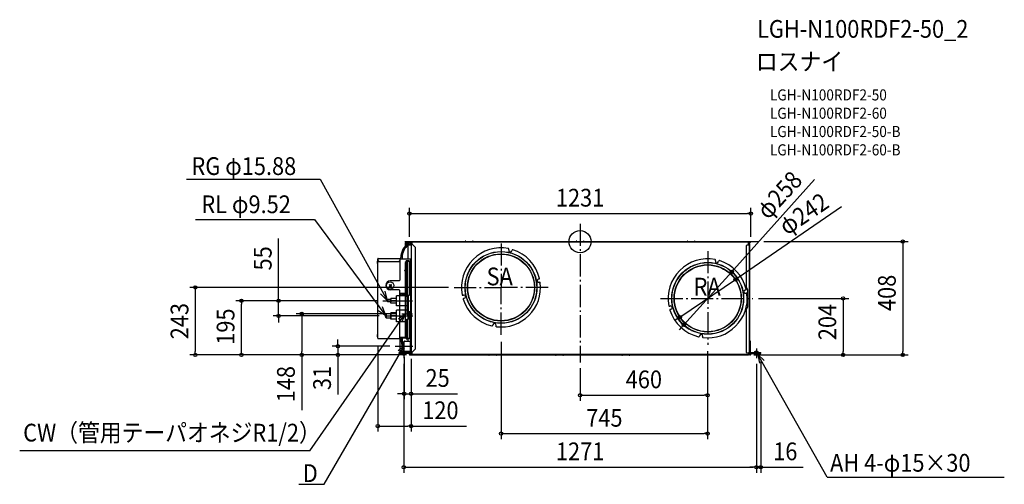
# Model space of a CAD drawing. Extents: x -2020 to 1529, y -875 to 800.
import ezdxf
from ezdxf.enums import TextEntityAlignment as Align

# ---------------------------------------------------------------- set-up
doc = ezdxf.new("R2010")
doc.units = 0
doc.header["$LTSCALE"] = 20
doc.header["$PDMODE"] = 3
doc.header["$PDSIZE"] = -2
doc.linetypes.add('DASHDOT', pattern=[5.5, 4, -0.6, 0.3, -0.6])
doc.layers.get('DEFPOINTS').update_dxf_attribs({"linetype": 'CONTINUOUS'})
for name, color, linetype in [('ARRANGE', 1, 'CONTINUOUS'), ('BASIS', 6, 'DASHDOT'), ('DETAIL', 5, 'CONTINUOUS'), ('ETC', 61, 'CONTINUOUS'), ('FIX', 11, 'CONTINUOUS'), ('NOTE', 4, 'CONTINUOUS'), ('OUTLINE', 3, 'CONTINUOUS'), ('SIZE', 30, 'CONTINUOUS')]:
    doc.layers.add(name, color=color, linetype=linetype)
doc.styles.get("Standard").update_dxf_attribs({"font": 'SIMPLEX.shx', "width": 0.9, "height": 64, "bigfont": 'BIGFONT.shx'})

msp = doc.modelspace()

# ---------------------------------------------------------------- linework, layer by layer
at = {"layer": 'ARRANGE', "color": 1, "linetype": 'CONTINUOUS'}
msp.add_circle((0, 0), 40, dxfattribs=at)
msp.add_point((0, 0), dxfattribs=at)
at = {"layer": 'BASIS', "color": 6, "linetype": 'DASHDOT'}
for p, q in [((0, 64.3), (0, -435.6)), ((-632.2, 0), (642.4, 0)), ((-285, -6.6), (-285, -164.8)), ((460, -34.3), (460, -372.6)), ((-454.5, -165.2), (-285.4, -165.2)), ((-285.4, -165.2), (-284.6, -165.2)), ((-285, -164.8), (-285, -165.6)), ((-285, -335.7), (-285, -165.6)), ((-115.3, -165.2), (-284.6, -165.2)), ((290.1, -204.5), (623.1, -204.5))]:
    msp.add_line(p, q, dxfattribs=at)
at = {"layer": 'BASIS', "color": 6, "linetype": 'CONTINUOUS'}
for p, q in [((-635.5, -385.5), (-635.5, -420.5)), ((635.5, -385.5), (635.5, -420.5))]:
    msp.add_line(p, q, dxfattribs=at)
at = {"layer": 'DEFPOINTS', "color": 30, "linetype": 'CONTINUOUS'}
for p in [(642.4, 0), (-454.5, -165.2), (623.1, -204.5), (-1221, -213), (-711.7, -213), (-711.7, -213), (-1087, -268), (-1003.4, -260), (-704.1, -268), (-642.8, -260), (-873.2, -377), (-666.4, -377), (-1387, -408.2), (-606, -408.2), (-606, -408.2), (-606, -408.2), (-606, -408.2), (606, -408.2), (606, -408.2), (948.2, -408.2), (1162.9, -408.2)]:
    msp.add_point(p, dxfattribs=at)
at = {"layer": 'DETAIL', "color": 5, "linetype": 'CONTINUOUS'}
for p, q in [((-614.3, 0), (-609.4, 0)), ((-606.3, 0), (606.3, 0)), ((-606.3, 0), (-606.3, -0.8)), ((-414.4, 0), (-414.4, 0.8)), ((-412, 0.8), (-412, 0)), ((-388, 0), (-388, 0.8)), ((-385.6, 0.8), (-385.6, 0)), ((-14.4, 0), (-14.4, 0.8)), ((-12, 0.8), (-12, 0)), ((12, 0), (12, 0.8)), ((14.4, 0.8), (14.4, 0)), ((385.6, 0), (385.6, 0.8)), ((388, 0.8), (388, 0)), ((412, 0), (412, 0.8)), ((414.4, 0.8), (414.4, 0)), ((606.3, 0), (606.3, -1)), ((609.4, 0), (614.3, 0)), ((-631.1, -5), (-631.1, -20.3)), ((-631.1, -10.2), (-619.5, -10.2)), ((-630.3, -10), (-630.3, -10.2)), ((-629.5, -3.4), (-610.3, -3.4)), ((-629.5, -4.2), (-610.3, -4.2)), ((-628.3, -10.2), (-628.3, -4.2)), ((-619.5, -4.5), (-611.1, -4.5)), ((-619.5, -10.3), (-619.5, -4.5)), ((-619.5, -63.2), (-619.5, -9.1)), ((-619.5, -10.3), (-611.1, -10.3)), ((-616.5, -11.1), (-619.5, -14.1)), ((-617.7, -10.3), (-617, -11.6)), ((-616.5, -10.3), (-616.5, -4.5)), ((-616.5, -11.1), (-609.5, -11.1)), ((-614.3, -0.8), (-609.4, -0.8)), ((-614.3, -1.6), (-610.9, -1.6)), ((-614.3, -2.4), (-610.9, -2.4)), ((-613.6, -1.6), (-613.6, -1)), ((-609.9, -1), (-613.6, -1)), ((-611.3, -4.2), (-611.3, -4.5)), ((-611.3, -11.1), (-611.3, -10.3)), ((-610.9, -10.4), (-611.3, -10.4)), ((-610.9, -2.4), (-610.9, -1.6)), ((-609.9, -1.6), (-610.9, -1.6)), ((-610.9, -10.4), (-610.7, -10.4)), ((-610.9, -11), (-610.3, -11)), ((-610.3, -3.4), (-610.3, -4.2)), ((-610.2, -4.8), (-609.5, -4.8)), ((-609.7, -10.4), (-609.5, -10.4)), ((-609.5, -1.8), (-609.5, -405.6)), ((-607.9, -12.1), (-609.5, -12.1)), ((-608.7, -2.2), (-608.7, -12.1)), ((-608.7, -4.8), (-608, -4.8)), ((-608.7, -10.4), (-607.5, -10.4)), ((-608.7, -11), (-608.4, -11)), ((-608.6, -1.5), (-608.1, -4.5)), ((-593.7, -21.3), (-607.9, -7.1)), ((-607.9, -12.1), (-606.7, -12.1)), ((-607.8, -1.3), (-607.3, -4.3)), ((-606.7, -10.8), (-607.5, -10.8)), ((-607.5, -11.8), (-607.5, -10.8)), ((-607.3, -11.8), (-607.5, -11.8)), ((-607, -4.8), (-606.7, -4.8)), ((-606.7, -1), (-601.8, -1)), ((-606.7, -1), (-606.7, -12.1)), ((-601.2, -1.6), (-606.7, -1.6)), ((-606.3, -0.8), (-606.3, -1)), ((-602.5, -0.8), (-606.3, -0.8)), ((601.8, -1), (-601.8, -1)), ((-601.7, -1), (-600.4, -2.4)), ((601.2, -1.6), (-601.2, -1.6)), ((600.4, -2.4), (-600.4, -2.4)), ((-593.7, -386.7), (-593.7, -21.3)), ((-257.4, -29.8), (-256.9, -27.6)), ((-245.2, -30.5), (-245.8, -32.8)), ((601.7, -12.1), (598.7, -15.1)), ((598.7, -15.1), (598.7, -164.5)), ((601.7, -1), (600.4, -2.4)), ((606.7, -1.6), (601.2, -1.6)), ((601.7, -12.1), (609.3, -12.1)), ((601.8, -1), (606.7, -1)), ((602.5, -0.8), (606.3, -0.8)), ((606.7, -1), (606.7, -12.1)), ((606.7, -10.8), (608.7, -10.8)), ((607.3, -4.3), (607.8, -1.3)), ((608.7, -10.4), (607.5, -10.4)), ((608.1, -4.5), (608.6, -1.5)), ((608.7, -2.2), (608.7, -12.1)), ((609.3, -2.2), (609.3, -406)), ((609.4, -0.8), (614.3, -0.8)), ((609.9, -1), (613.6, -1)), ((613.6, -1.6), (609.9, -1.6)), ((609.9, -6.6), (609.9, -357.2)), ((610.5, -6.6), (610.5, -357.2)), ((610.9, -2.4), (610.9, -1.6)), ((614.3, -1.6), (610.9, -1.6)), ((614.3, -2.4), (610.9, -2.4)), ((613.6, -1), (613.6, -1.6)), ((-730, -70.1), (-730, -79.5)), ((-730, -70.1), (-729.5, -70.1)), ((-728.3, -61.6), (-729.5, -61.6)), ((-729.5, -348.6), (-729.5, -61.6)), ((-728.3, -69.4), (-728.3, -60.4)), ((-728.3, -60.4), (-649.5, -60.4)), ((-728.3, -69.4), (-725.3, -72.4)), ((-652.5, -72.4), (-649.5, -69.4)), ((-649.5, -60.4), (-649.5, -138.7)), ((-611.1, -63.2), (-649.5, -63.2)), ((-646.5, -63.2), (-646.5, -57.4)), ((-641.5, -57.5), (-641.5, -63.2)), ((-627.5, -196.5), (-627.5, -70.8)), ((-627.5, -70.8), (-624.3, -70.8)), ((-626.7, -68.4), (-622.3, -68.4)), ((-618.3, -69.2), (-626.7, -69.2)), ((-618.3, -70), (-626.7, -70)), ((-624.3, -69.2), (-624.3, -68.4)), ((-622.3, -72.8), (-624.3, -70.8)), ((-624.3, -70.8), (-616.7, -70.8)), ((-622.3, -69.2), (-622.3, -68.4)), ((-616.7, -69.1), (-611.7, -69.1)), ((-616.7, -69.1), (-616.7, -193.5)), ((-611.7, -69.1), (-609.5, -69.1)), ((-611.7, -69.1), (-611.7, -193.5)), ((-611.1, -64.8), (-611.1, -63.2)), ((-610.3, -64.8), (-611.1, -64.8)), ((-610.3, -64.8), (-609.5, -64.8)), ((-610.3, -69.1), (-610.3, -64.8)), ((-610.3, -67.8), (-609.5, -67.8)), ((-363.1, -62.2), (-362.6, -62.2)), ((487.6, -69.1), (488.1, -66.9)), ((499.8, -69.8), (499.2, -72.1)), ((-730, -79.5), (-729.5, -79.5)), ((-652.5, -72.4), (-725.3, -72.4)), ((-627.5, -102.5), (-631.3, -102.5)), ((-627.5, -105.5), (-631.3, -105.5)), ((-630.9, -75.8), (-630.9, -102.5)), ((-630.1, -75.8), (-630.9, -75.8)), ((-630.9, -105.5), (-630.9, -185.5)), ((-627.5, -73.2), (-630.1, -75.8)), ((-622.3, -196.5), (-622.3, -72.8)), ((-392.6, -93.2), (-392, -93.2)), ((-391.9, -93), (-392.4, -93)), ((381.3, -101.5), (381.3, -101)), ((422.3, -80.3), (422.3, -80.8)), ((457.7, -75), (457.7, -75.5)), ((467.7, -75.3), (467.7, -75.8)), ((495.8, -80.1), (495.8, -80.6)), ((496.3, -80.2), (496.3, -80.7)), ((497.8, -80.7), (497.8, -81.2)), ((-652.5, -141.7), (-684.5, -141.7)), ((-652.5, -141.7), (-649.5, -138.7)), ((-147.9, -134.9), (-150.1, -135.3)), ((-688.7, -154.1), (-688.6, -154)), ((-684.6, -158.2), (-688.7, -154.1)), ((-688.7, -162.3), (-684.6, -158.2)), ((-688.6, -162.4), (-688.7, -162.3)), ((-688.6, -154), (-684.5, -158.1)), ((-684.5, -158.3), (-688.6, -162.4)), ((-688.4, -154.4), (-688.2, -154.4)), ((-684.5, -158.1), (-680.4, -154)), ((-680.4, -162.4), (-684.5, -158.3)), ((-652.5, -173.7), (-684.5, -173.7)), ((-680.3, -154.1), (-684.4, -158.2)), ((-684.4, -158.2), (-680.3, -162.3)), ((-680.4, -154), (-680.3, -154.1)), ((-680.3, -162.3), (-680.4, -162.4)), ((-649.5, -176.7), (-652.5, -173.7)), ((-649.5, -350.4), (-649.5, -176.7)), ((-148.1, -147.1), (-145.8, -146.8)), ((585, -170.9), (585, -172.7)), ((597.1, -174.2), (594.9, -174.6)), ((598.7, -164.5), (603.7, -173.2)), ((603.7, -173.2), (603.7, -235.8)), ((-694.7, -210), (-693.2, -208.5)), ((-694.7, -216), (-694.7, -210)), ((-693.2, -217.5), (-693.2, -208.5)), ((-681.7, -208.5), (-693.2, -208.5)), ((-681.7, -221.5), (-681.7, -204.5)), ((-661.7, -204.5), (-681.7, -204.5)), ((-681.7, -208.5), (-681.7, -217.5)), ((-661.7, -231), (-661.7, -195)), ((-624.7, -195), (-661.7, -195)), ((-630.9, -187.2), (-649.5, -187.2)), ((-649.5, -192), (-630.9, -192)), ((-646.5, -192), (-646.5, -187.2)), ((-641.5, -187.2), (-641.5, -192)), ((-637.3, -187.2), (-637.3, -192)), ((-631.7, -192), (-631.7, -187.2)), ((-631.3, -185.5), (-627.5, -185.5)), ((-631.3, -188.5), (-627.5, -188.5)), ((-630.9, -188.5), (-630.9, -342.6)), ((-627.5, -196.5), (-622.3, -196.5)), ((-626.7, -196.5), (-624.7, -198.5)), ((-622.3, -198.5), (-624.7, -198.5)), ((-624.4, -198.5), (-624.4, -260.5)), ((-623.8, -198.5), (-623.8, -260.5)), ((-622.3, -193.5), (-618.7, -193.5)), ((-622.3, -196.5), (-622.3, -198.5)), ((-618.7, -193.5), (-616.3, -193.5)), ((-618.7, -261.5), (-618.7, -193.5)), ((-611.9, -193.5), (-616.3, -193.5)), ((-611.9, -193.5), (-609.5, -193.5)), ((-610.7, -253.5), (-610.7, -193.5)), ((-422.6, -193.3), (-420.4, -192.8)), ((-417.4, -204.4), (-419.7, -205)), ((596.9, -186.4), (599.2, -186.1)), ((-694.7, -216), (-693.2, -217.5)), ((-681.7, -217.5), (-693.2, -217.5)), ((-661.7, -213), (-681.7, -213)), ((-661.7, -221.5), (-681.7, -221.5)), ((-624.7, -231), (-661.7, -231)), ((-661.7, -289), (-661.7, -247)), ((-624.7, -247), (-661.7, -247)), ((322.4, -232.6), (324.6, -232.1)), ((327.6, -243.7), (325.3, -244.3)), ((603.7, -235.8), (598.7, -244.5)), ((598.7, -244.5), (598.7, -397.9)), ((-700.7, -262.5), (-698, -259.8)), ((-700.7, -273.5), (-700.7, -262.5)), ((-700.7, -273.5), (-698, -276.1)), ((-698, -276.1), (-698, -259.8)), ((-681.7, -259.8), (-698, -259.8)), ((-681.7, -276.1), (-698, -276.1)), ((-681.7, -279.5), (-681.7, -256.5)), ((-661.7, -256.5), (-681.7, -256.5)), ((-681.7, -259.8), (-681.7, -276.1)), ((-661.7, -268), (-681.7, -268)), ((-661.7, -279.5), (-681.7, -279.5)), ((-661.7, -273.1), (-661.7, -262.8)), ((-627.5, -347.6), (-627.5, -282.5)), ((-627.5, -282.5), (-624.3, -282.5)), ((-624.7, -280.5), (-626.7, -282.5)), ((-621.5, -280.5), (-624.7, -280.5)), ((-622.3, -284.5), (-624.3, -282.5)), ((-621.5, -263.5), (-623.8, -260.5)), ((-619.5, -261.5), (-621.5, -263.5)), ((-621.5, -263.5), (-621.5, -280.5)), ((-619.5, -261.5), (-616.7, -261.5)), ((-618.7, -253.5), (-616.3, -253.5)), ((-617.5, -261.5), (-617.5, -253.5)), ((-616.7, -253.5), (-616.7, -349.1)), ((-611.9, -253.5), (-616.3, -253.5)), ((-611.9, -253.5), (-609.5, -253.5)), ((-611.7, -253.5), (-611.7, -349.1)), ((-624.7, -289), (-661.7, -289)), ((-622.3, -345.6), (-622.3, -284.5)), ((-314.9, -300.1), (-315.3, -302.3)), ((-303.4, -304.4), (-303.1, -302.1)), ((-291.2, -294), (-291.2, -294.5)), ((370.2, -297.5), (370.2, -297.1)), ((-730, -334.3), (-730, -343.7)), ((-730, -334.3), (-729.5, -334.3)), ((-730, -343.7), (-729.5, -343.7)), ((-728.3, -348.6), (-729.5, -348.6)), ((-728.3, -348.6), (-728.3, -350.4)), ((-649.5, -350.4), (-728.3, -350.4)), ((-627.5, -345.4), (-649.5, -345.4)), ((-649.5, -346.1), (-647.6, -346.1)), ((-649.5, -346.2), (-627.5, -346.2)), ((-649.5, -347), (-627.5, -347)), ((-648.1, -373.3), (-648.1, -347)), ((-646.5, -346.2), (-646.5, -345.4)), ((-646.5, -349.2), (-646.5, -348.5)), ((-642.3, -345.4), (-642.3, -346.2)), ((-641.5, -346.2), (-641.5, -345.4)), ((-640.5, -346.2), (-640.5, -345.4)), ((-638.5, -346.2), (-638.5, -345.4)), ((-637.5, -346.2), (-637.5, -345.4)), ((-636.7, -346.2), (-636.7, -345.4)), ((-630.1, -342.6), (-630.9, -342.6)), ((-630.1, -342.6), (-627.5, -345.2)), ((-627.5, -347.6), (-624.3, -347.6)), ((-626.7, -348.4), (-618.3, -348.4)), ((-626.7, -349.2), (-618.3, -349.2)), ((-626.7, -350), (-622.3, -350)), ((-624.3, -347.6), (-622.3, -345.6)), ((-624.3, -347.6), (-616.7, -347.6)), ((-624.3, -349.2), (-624.3, -350)), ((-622.3, -349.2), (-622.3, -350)), ((-619.5, -348.4), (-619.5, -347.6)), ((-619.5, -358.8), (-619.5, -349.2)), ((-616.7, -349.1), (-611.7, -349.1)), ((-611.7, -349.1), (-609.5, -349.1)), ((-610.3, -357.2), (-610.3, -349.1)), ((401.3, -319.9), (402.2, -319.8)), ((410.3, -324), (410.3, -323.5)), ((414.8, -325.9), (414.8, -325.3)), ((426.5, -329.5), (426, -328.9)), ((430.1, -339.4), (429.7, -341.6)), ((439.1, -331.8), (439.6, -332.3)), ((441.6, -343.7), (441.9, -341.4)), ((485.4, -331), (485.4, -331.4)), ((487.8, -330.4), (487.8, -331)), ((490.2, -330.4), (490.2, -329.9)), ((-648.1, -397.8), (-648.1, -373.3)), ((-634.5, -393.8), (-634.5, -359.8)), ((-633.5, -358.8), (-612.7, -358.8)), ((-609.5, -357.2), (-612.7, -357.2)), ((-612.7, -357.2), (-612.7, -396.8)), ((-607.9, -400.9), (-593.7, -386.7)), ((609.3, -357.2), (612.5, -357.2)), ((612.5, -357.2), (612.5, -396.8)), ((-652.1, -403.2), (-652.1, -400)), ((-651.5, -400), (-652.1, -400)), ((-615.9, -403.2), (-652.1, -403.2)), ((-651.5, -403.2), (-651.5, -400)), ((-615.9, -400), (-651.5, -400)), ((-648.1, -397.8), (-618.1, -397.8)), ((-633.5, -394.8), (-612.7, -394.8)), ((-631.1, -400), (-631.1, -397.8)), ((-619.5, -403.2), (-619.5, -403.5)), ((-611.1, -403.5), (-619.5, -403.5)), ((-618.1, -397.8), (-618.1, -394.8)), ((-616.5, -403.2), (-616.5, -403.5)), ((-614.3, -405.4), (-610.3, -405.4)), ((-614.3, -406.4), (-610.3, -406.4)), ((-614.3, -407.2), (-609.5, -407.2)), ((-614.3, -408.2), (-609.5, -408.2)), ((-613.5, -406.4), (-613.5, -407.2)), ((-613.5, -407.2), (-609.9, -407.2)), ((-611.1, -402.7), (-613.4, -402.7)), ((-610.4, -402.2), (-612.5, -402.2)), ((-612.1, -402.7), (-612.1, -402.2)), ((-612, -401.9), (-610.6, -401.9)), ((-611.5, -402.7), (-611.5, -402.2)), ((-611.1, -401), (-610.1, -402.7)), ((-610.9, -403.8), (-610.1, -403.8)), ((-610.9, -404.4), (-609.5, -404.4)), ((-610.3, -405.4), (-610.3, -406.4)), ((-610, -403.8), (-610.1, -403.8)), ((-610, -403.8), (-609.5, -403.8)), ((-607.9, -400.9), (-609.5, -400.9)), ((-608.7, -400.9), (-608.7, -405.6)), ((-608.7, -403.8), (-608.1, -403.8)), ((-608.7, -404.4), (-608.2, -404.4)), ((-608.1, -403.9), (-608.6, -406.4)), ((-608.1, -402.2), (-607.9, -402.2)), ((-607.7, -403), (-608.1, -403)), ((-607.9, -402.2), (-607.9, -402.2)), ((-607.5, -402.2), (-607.9, -402.2)), ((-607.8, -400.9), (-606.7, -400.9)), ((-607.1, -404), (-607.6, -406.5)), ((-607.5, -402.2), (-606.7, -402.2)), ((-607.2, -404.4), (-606.7, -404.4)), ((-607.1, -403.8), (-606.7, -403.8)), ((-606.7, -400.9), (-606.7, -407.2)), ((-606.7, -406.6), (-601, -406.6)), ((-601.6, -407.2), (-606.7, -407.2)), ((-606.7, -407.2), (-601.6, -407.2)), ((-606, -408.2), (-606, -407.2)), ((-606, -408.2), (606, -408.2)), ((-601.6, -407.2), (601.6, -407.2)), ((-601.3, -407), (-600, -405.6)), ((-601, -406.6), (601, -406.6)), ((-600, -405.6), (600, -405.6)), ((-329.2, -409), (-329.2, -408.2)), ((-326.8, -408.2), (-326.8, -409)), ((-302.8, -409), (-302.8, -408.2)), ((-300.4, -408.2), (-300.4, -409)), ((-89.2, -409), (-89.2, -408.2)), ((-86.8, -408.2), (-86.8, -409)), ((-62.8, -409), (-62.8, -408.2)), ((-60.4, -408.2), (-60.4, -409)), ((150.8, -409), (150.8, -408.2)), ((153.2, -408.2), (153.2, -409)), ((177.2, -409), (177.2, -408.2)), ((179.6, -408.2), (179.6, -409)), ((598.7, -397.9), (601.7, -400.9)), ((601.3, -407), (600, -405.6)), ((601, -406.6), (606.7, -406.6)), ((601.7, -400.9), (609.3, -400.9)), ((602.2, -407.2), (606.7, -407.2)), ((602.2, -407.2), (606, -407.2)), ((606, -408.2), (606, -407.2)), ((606.7, -400.9), (606.7, -407.2)), ((606.7, -402.2), (608.1, -402.2)), ((607.1, -403.8), (606.7, -403.8)), ((607.2, -404.4), (606.7, -404.4)), ((607.6, -406.5), (607.1, -404)), ((608.1, -403), (607.7, -403)), ((608.7, -403.8), (608.1, -403.8)), ((608.6, -406.4), (608.1, -403.9)), ((608.7, -404.4), (608.2, -404.4)), ((608.7, -406), (608.7, -400.9)), ((614.4, -407.2), (609.5, -407.2)), ((614.4, -408.2), (609.5, -408.2)), ((609.7, -401.4), (609.7, -399)), ((609.9, -403.2), (609.9, -399.5)), ((609.9, -405.6), (614.4, -405.6)), ((609.9, -405.6), (609.9, -406.6)), ((609.9, -406.6), (614.4, -406.6)), ((609.9, -407.2), (613.5, -407.2)), ((610.5, -403.2), (610.5, -400.5)), ((613.5, -406.6), (613.5, -407.2)), ((615.7, -400), (651.3, -400)), ((615.7, -403.2), (651.3, -403.2)), ((651.3, -403.2), (651.3, -400))]:
    msp.add_line(p, q, dxfattribs=at)
for centre, radius in [((-285, -165.2), 129.5), ((-285, -165.2), 129), ((-285, -165.2), 121), ((-285, -165.2), 120.2), ((460, -204.5), 129.5), ((460, -204.5), 129), ((460, -204.5), 121), ((460, -204.5), 120.2), ((-684.5, -158.2), 13)]:
    msp.add_circle(centre, radius, dxfattribs=at)
for centre, radius, start, end in [((-614.3, -1.2), 1.2, 90, 180), ((-609.4, -1.6), 1.6, 10, 90), ((-413.2, 0.8), 1.2, 0, 180), ((-386.8, 0.8), 1.2, 0, 180), ((-13.2, 0.8), 1.2, 0, 180), ((13.2, 0.8), 1.2, 0, 180), ((386.8, 0.8), 1.2, 0, 180), ((413.2, 0.8), 1.2, 0, 180), ((609.4, -1.6), 1.6, 90, 170), ((614.3, -1.2), 1.2, 0, 90), ((-583.1, -58.2), 63.4, 123.3654, 179.2395), ((-581.9, -58.3), 59.6, 129.0949, 179.1715), ((-618.6, -9.5), 12.5, 150.6574, 182.0887), ((-611.9, -9.6), 18.4, 162.9943, 181.2991), ((-614.3, -1.2), 1.2, 180, 270), ((-614.3, -1.2), 0.4, 90, 180), ((-614.3, -1.2), 0.4, 180, 270), ((-610.9, -11.6), 1.2, 90, 109.4821), ((-610.9, -11.6), 0.6, 90, 123.4825), ((-622, -10.6), 12.5, 357.9113, 29.3426), ((-611.1, -11.1), 0.8, 0, 90), ((-609.9, -2.2), 1.2, 0, 90), ((-609.9, -2.2), 0.6, 48.1897, 90), ((-609.4, -1.6), 0.8, 10, 90), ((-607.5, -12.8), 2, 90, 126.9299), ((-607.5, -12.8), 1, 90, 130.6625), ((-590.9, -4.1), 17.2, 181.2857, 202.9055), ((-605, -14), 3.2, 122.0935, 143.5083), ((-574, -3.9), 33.2, 180.8375, 190.5982), ((-285, -165.2), 142.5, 79.2642, 190.7358), ((-258.8, -27.2), 2, 346, 79.2642), ((-251.6, -31.3), 6, 166, 346), ((-243.3, -31), 2, 72.7358, 166), ((-285, -165.2), 142.5, 13.2642, 72.7358), ((574, -3.9), 33.2, 349.4018, 359.1625), ((590.9, -4.1), 17.2, 337.0945, 358.7143), ((609.4, -1.6), 0.8, 90, 170), ((609.9, -2.2), 1.2, 90, 180), ((609.9, -2.2), 0.6, 90, 180), ((609.3, -11.6), 1.2, 0, 90), ((609.3, -11.6), 0.6, 0, 90), ((614.3, -1.2), 0.4, 0, 90), ((614.3, -1.2), 0.4, 270, 0), ((614.3, -1.2), 1.2, 270, 0), ((-725.5, -74.8), 6.52, 133.8974, 226.1026), ((-728.3, -61.6), 1.2, 90, 180), ((-728.3, -61.6), 0.6, 90, 180), ((-626.7, -69.2), 0.8, 90, 270), ((-618.3, -70.8), 1.6, 0, 90), ((-618.3, -70.8), 0.8, 0, 90), ((-611.1, -64.8), 1.6, 0, 90), ((-611.1, -64.8), 0.8, 0, 90), ((460, -204.5), 142.5, 79.2642, 190.7358), ((486.2, -66.5), 2, 346, 79.2642), ((493.4, -70.6), 6, 166, 346), ((501.7, -70.3), 2, 72.7358, 166), ((460, -204.5), 142.5, 13.2642, 72.7358), ((-631.3, -104), 1.5, 90.0094, 269.9905), ((460, -204.5), 130, 118.6328, 119.7641), ((-684.5, -157.7), 16, 90, 270), ((-285.5, -166.5), 130, 3.2391, 25.5578), ((-149.1, -141.2), 6, 100, 280), ((-148.2, -133), 2, 280, 13.2642), ((-285, -165.2), 142.5, 263.2642, 6.7358), ((-145.5, -148.7), 2, 6.7358, 100), ((460, -204.5), 130, 154.8557, 154.9724), ((595.9, -180.5), 6, 100, 280), ((596.8, -172.3), 2, 280, 13.2642), ((-631.3, -187), 1.5, 90, 270), ((-423, -191.4), 2, 190.7358, 284), ((-419.2, -206.9), 2, 104, 197.2642), ((-285, -165.2), 142.5, 197.2642, 256.7358), ((-418.9, -198.6), 6, 284, 104), ((460, -204.5), 142.5, 263.2642, 6.7358), ((599.5, -188), 2, 6.7358, 100), ((322, -230.7), 2, 190.7358, 284), ((325.8, -246.2), 2, 104, 197.2642), ((460, -204.5), 142.5, 197.2642, 256.7358), ((326.1, -237.9), 6, 284, 104), ((-620.4, -259.5), 4.19, 194.4729, 254.0586), ((-621.2, -261.2), 2.28, 262.5376, 263.1404), ((461.1, -204.5), 130, 205.1443, 238.5039), ((-317.2, -302), 2, 256.7358, 350), ((-309, -301.1), 6, 350, 170), ((-301.5, -304.7), 2, 170, 263.2642), ((461.1, -204.5), 130, 240.2359, 241.3672), ((-725.5, -339), 6.52, 133.8974, 226.1026), ((-728.3, -348.6), 1.2, 180, 270), ((-728.3, -348.6), 0.6, 180, 270), ((-649.5, -347.8), 2.56, 40.4497, 67.3018), ((-647.4, -346.1), 0.1, 180, 270), ((-571, -348.3), 75.5, 179.0078, 199.324), ((-576.7, -348.3), 64.8, 178.8511, 206.8981), ((-626.7, -349.2), 0.8, 90, 270), ((-618.3, -347.6), 0.8, 270, 0), ((-618.3, -347.6), 1.6, 270, 0), ((402.4, -322.8), 3, 93, 107.4394), ((427.8, -341.3), 2, 256.7358, 350), ((436, -340.4), 6, 350, 170), ((443.5, -344), 2, 170, 263.2642), ((-591.5, -352.1), 55, 202.6838, 218.5914), ((-633.5, -359.8), 1, 90, 180), ((-633.5, -393.8), 1, 180, 270), ((-591.5, -352.1), 55, 230.9461, 240.6052), ((-591.5, -352.1), 55, 236.2254, 238.1851), ((-615.9, -396.8), 3.2, 270, 0), ((-615.9, -396.8), 6.4, 270, 0), ((-614.3, -406.8), 1.4, 90, 180), ((-614.3, -406.8), 1.4, 180, 270), ((-614.3, -406.8), 0.4, 90, 180), ((-614.3, -406.8), 0.4, 180, 270), ((-610.9, -403.2), 1.2, 194.4879, 270), ((-610.9, -403.2), 0.6, 210, 270), ((-611.1, -401.9), 0.8, 270, 334.6148), ((-611.1, -401.9), 1.6, 270, 287.9032), ((-610.1, -403.3), 0.5, 141.3178, 270), ((-609.5, -403.8), 1.3, 119.4009, 141.3178), ((-610.3, -405.6), 0.8, 270, 0), ((-610.3, -405.6), 1.6, 270, 0), ((-610, -403.3), 0.5, 270, 0), ((-609.5, -406.2), 1, 270, 350), ((-609.5, -406.2), 2, 270, 350), ((-608.1, -401.4), 0.8, 221.404, 270), ((-608.1, -401.4), 1.6, 247.9693, 270), ((-606.1, -404.2), 2, 106.2578, 170), ((-606.1, -404.2), 1, 124.0657, 170), ((-328, -409), 1.2, 180, 0), ((-301.6, -409), 1.2, 180, 0), ((-88, -409), 1.2, 180, 0), ((-61.6, -409), 1.2, 180, 0), ((152, -409), 1.2, 180, 0), ((178.4, -409), 1.2, 180, 0), ((605, -399), 3.2, 302.0935, 323.5083), ((606.1, -404.2), 2, 10, 73.7422), ((606.1, -404.2), 1, 10, 55.9343), ((609.5, -406.2), 2, 190, 270), ((608.1, -401.4), 0.8, 270, 318.596), ((608.1, -401.4), 1.6, 270, 292.0307), ((609.5, -406.2), 1, 190, 270), ((609.9, -406), 1.2, 180, 270), ((615.7, -396.8), 6.4, 180, 270), ((608.1, -401.4), 1.6, 318.596, 0), ((609.3, -403.2), 1.2, 270, 0), ((609.3, -403.2), 0.6, 270, 0), ((609.9, -406), 0.6, 180, 270), ((615.7, -396.8), 3.2, 180, 270), ((614.4, -406.9), 1.3, 0, 90), ((614.4, -406.9), 0.3, 0, 90), ((614.4, -406.9), 0.3, 270, 0), ((614.4, -406.9), 1.3, 270, 0)]:
    msp.add_arc(centre, radius, start, end, dxfattribs=at)
at = {"layer": 'FIX', "color": 11, "linetype": 'CONTINUOUS'}
for centre in [(-635.5, -401.8), (635.5, -401.8)]:
    msp.add_circle(centre, 7.5, dxfattribs=at)
at = {"layer": 'NOTE', "color": 4, "linetype": 'CONTINUOUS'}
for p, q in [((-1419.3, 225.3), (-937.6, 225.3)), ((-937.6, 225.3), (-694.7, -213)), ((-1386.8, 79.5), (-957.6, 79.5)), ((-957.6, 79.5), (-700.7, -268)), ((-694.7, -213), (-719.5, -188.6)), ((-694.7, -213), (-702.6, -179.1)), ((-700.7, -268), (-728.8, -247.7)), ((-700.7, -268), (-712.4, -235.4)), ((-711.7, -213), (-604.4, -213)), ((-974.4, -754.4), (-630.9, -260)), ((-704.1, -268), (-603.5, -268)), ((-630.9, -260), (-654.9, -280.1)), ((-630.9, -260), (-643.1, -288.9)), ((-642.8, -260), (-604, -260)), ((-922.4, -874.7), (-634.8, -377)), ((-666.4, -377), (-602.7, -377)), ((-634.8, -377), (-655.3, -393.9)), ((-634.8, -377), (-641, -402)), ((890.5, -848.5), (640.9, -407)), ((640.9, -407), (664, -428)), ((640.9, -407), (646.9, -437.7)), ((-974.4, -754.4), (-2020.1, -754.4)), ((890.5, -848.5), (1529.2, -848.5)), ((-1013.7, -874.7), (-922.4, -874.7))]:
    msp.add_line(p, q, dxfattribs=at)
at = {"layer": 'OUTLINE', "color": 3, "linetype": 'CONTINUOUS'}
for p, q in [((-606.3, 0), (606.3, 0)), ((-606.3, 0), (-606.3, -0.8)), ((606.3, 0), (606.3, -1)), ((-631.1, -5), (-631.1, -20.3)), ((-631.1, -10.2), (-619.5, -10.2)), ((-630.3, -10), (-630.3, -10.2)), ((-629.5, -3.4), (-610.3, -3.4)), ((-629.5, -4.2), (-610.3, -4.2)), ((-628.3, -10.2), (-628.3, -4.2)), ((-619.5, -4.5), (-611.1, -4.5)), ((-619.5, -10.3), (-619.5, -4.5)), ((-619.5, -63.2), (-619.5, -9.1)), ((-619.5, -10.3), (-611.1, -10.3)), ((-616.5, -11.1), (-619.5, -14.1)), ((-617.7, -10.3), (-617, -11.6)), ((-616.5, -10.3), (-616.5, -4.5)), ((-616.5, -11.1), (-609.5, -11.1)), ((-611.3, -4.2), (-611.3, -4.5)), ((-611.3, -11.1), (-611.3, -10.3)), ((-610.9, -10.4), (-611.3, -10.4)), ((-610.9, -10.4), (-610.7, -10.4)), ((-610.9, -11), (-610.3, -11)), ((-610.3, -3.4), (-610.3, -4.2)), ((-607.9, -12.1), (-609.5, -12.1)), ((-607.9, -12.1), (-606.7, -12.1)), ((-606.7, -1), (-601.8, -1)), ((-606.7, -1), (-606.7, -12.1)), ((-606.3, -0.8), (-606.3, -1)), ((-602.5, -0.8), (-606.3, -0.8)), ((601.8, -1), (606.7, -1)), ((602.5, -0.8), (606.3, -0.8)), ((606.7, -1), (606.7, -12.1)), ((609.3, -10.4), (606.7, -10.4)), ((610.5, -6.6), (610.5, -357.2)), ((-729.5, -348.6), (-729.5, -61.6)), ((-728.3, -60.4), (-649.5, -60.4)), ((-649.5, -60.4), (-649.5, -138.7)), ((-611.1, -63.2), (-649.5, -63.2)), ((-646.5, -63.2), (-646.5, -57.4)), ((-641.5, -57.5), (-641.5, -63.2)), ((-649.5, -350.4), (-649.5, -176.7)), ((-728.3, -348.6), (-728.3, -350.4)), ((-649.5, -350.4), (-728.3, -350.4)), ((-649.5, -347), (-627.5, -347)), ((-648.1, -373.3), (-648.1, -347)), ((-648.1, -397.8), (-648.1, -373.3)), ((609.3, -357.2), (612.5, -357.2)), ((612.5, -357.2), (612.5, -396.8)), ((-652.1, -403.2), (-652.1, -400)), ((-651.5, -400), (-652.1, -400)), ((-615.9, -403.2), (-652.1, -403.2)), ((-651.5, -403.2), (-651.5, -400)), ((-615.9, -400), (-651.5, -400)), ((-648.1, -397.8), (-618.1, -397.8)), ((-631.1, -400), (-631.1, -397.8)), ((-607.9, -400.9), (-609.5, -400.9)), ((-607.8, -400.9), (-606.7, -400.9)), ((-606.7, -400.9), (-606.7, -407.2)), ((-601.6, -407.2), (-606.7, -407.2)), ((-606.7, -407.2), (-601.6, -407.2)), ((-606, -408.2), (-606, -407.2)), ((-606, -408.2), (606, -408.2)), ((601.7, -400.9), (609.3, -400.9)), ((602.2, -407.2), (606.7, -407.2)), ((602.2, -407.2), (606, -407.2)), ((606, -408.2), (606, -407.2)), ((606.7, -400.9), (606.7, -407.2)), ((609.7, -401.4), (609.7, -399)), ((615.7, -400), (651.3, -400)), ((615.7, -403.2), (651.3, -403.2)), ((651.3, -403.2), (651.3, -400))]:
    msp.add_line(p, q, dxfattribs=at)
for centre, radius, start, end in [((-583.1, -58.2), 63.4, 123.3654, 179.2395), ((-581.9, -58.3), 59.6, 129.0949, 179.1715), ((-618.6, -9.5), 12.5, 150.6574, 182.0887), ((-611.9, -9.6), 18.4, 162.9943, 181.2991), ((-610.9, -11.6), 1.2, 90, 109.4821), ((-610.9, -11.6), 0.6, 90, 123.4825), ((-622, -10.6), 12.5, 357.9113, 29.3426), ((-611.1, -11.1), 0.8, 0, 90), ((609.3, -11.6), 1.2, 0, 90), ((-728.3, -61.6), 1.2, 90, 180), ((-728.3, -348.6), 1.2, 180, 270), ((-615.9, -396.8), 3.2, 270, 0), ((-615.9, -396.8), 6.4, 270, 0), ((615.7, -396.8), 6.4, 180, 270), ((615.7, -396.8), 3.2, 180, 270)]:
    msp.add_arc(centre, radius, start, end, dxfattribs=at)
at = {"layer": 'SIZE', "color": 30, "linetype": 'CONTINUOUS'}
for p, q in [((844.5, 224.4), (554.7, -100.1)), ((-615.2, 16.8), (-615.2, 121.2)), ((942, 124.8), (570.3, -130.3)), ((615.2, 16.8), (615.2, 121.2)), ((-615.2, 101.2), (-603.2, 101.2)), ((-603.2, 101.2), (603.2, 101.2)), ((615.2, 101.2), (603.2, 101.2)), ((-1087, -201), (-1087, 11.2)), ((662.4, 0), (1182.9, 0)), ((1162.9, 0), (1162.9, -12)), ((1162.9, -12), (1162.9, -396.2)), ((546.6, -109), (554.7, -100.1)), ((359.7, -272), (560.3, -137)), ((373.4, -300), (546.6, -109)), ((560.3, -137), (570.3, -130.3)), ((-474.5, -165.2), (-1407, -165.2)), ((-1387, -165.2), (-1387, -177.2)), ((-1387, -177.2), (-1387, -396.2)), ((-1087, -213), (-1087, -201)), ((643.1, -204.5), (968.2, -204.5)), ((948.2, -204.5), (948.2, -216.5)), ((-731.7, -213), (-1241, -213)), ((-1221, -213), (-1221, -225)), ((-1221, -396.2), (-1221, -225)), ((-731.7, -213), (-1107, -213)), ((-1087, -268), (-1087, -213)), ((948.2, -216.5), (948.2, -396.2)), ((-724.1, -268), (-1107, -268)), ((-1087, -268), (-1087, -280)), ((-1087, -280), (-1087, -292)), ((-662.8, -260), (-1023.4, -260)), ((-1003.4, -260), (-1003.4, -272)), ((-1003.4, -272), (-1003.4, -396.2)), ((349.7, -278.7), (339.7, -285.4)), ((359.7, -272), (349.7, -278.7)), ((365.3, -308.9), (357.2, -317.8)), ((373.4, -300), (365.3, -308.9)), ((-873.2, -365), (-873.2, -353)), ((-686.4, -377), (-893.2, -377)), ((-873.2, -377), (-873.2, -365)), ((-873.2, -377), (-873.2, -408.2)), ((-729.1, -374.4), (-729.1, -684.9)), ((-284.9, -361.5), (-284.9, -712.1)), ((-626, -408.2), (-1407, -408.2)), ((-1387, -408.2), (-1387, -396.2)), ((-626, -408.2), (-1241, -408.2)), ((-1221, -408.2), (-1221, -396.2)), ((-626, -408.2), (-1023.4, -408.2)), ((-1003.4, -408.2), (-1003.4, -396.2)), ((-1003.4, -408.2), (-1003.4, -607.3)), ((-626, -408.2), (-893.2, -408.2)), ((-873.2, -408.2), (-873.2, -420.2)), ((-873.2, -420.2), (-873.2, -550.8)), ((-634.2, -415.1), (-634.2, -568.4)), ((-609.2, -422.7), (-609.2, -568.4)), ((-609.2, -422.7), (-609.2, -684.9)), ((459.8, -394.5), (459.8, -573.5)), ((459.8, -414.4), (459.8, -712.1)), ((626, -408.2), (968.2, -408.2)), ((626, -408.2), (1182.9, -408.2)), ((651, -425), (651, -833)), ((948.2, -408.2), (948.2, -396.2)), ((1162.9, -408.2), (1162.9, -396.2)), ((-635.5, -440.5), (-635.5, -833)), ((0, -455.6), (0, -573.5)), ((635.5, -440.5), (635.5, -833)), ((635.5, -440.5), (635.5, -833)), ((-646.2, -548.4), (-658.2, -548.4)), ((-634.2, -548.4), (-646.2, -548.4)), ((-634.2, -548.4), (-609.2, -548.4)), ((-609.2, -548.4), (-597.2, -548.4)), ((-597.2, -548.4), (-441.9, -548.4)), ((0, -553.5), (12, -553.5)), ((12, -553.5), (447.8, -553.5)), ((459.8, -553.5), (447.8, -553.5)), ((-729.1, -664.9), (-717.1, -664.9)), ((-717.1, -664.9), (-621.2, -664.9)), ((-609.2, -664.9), (-621.2, -664.9)), ((-609.2, -664.9), (-410.1, -664.9)), ((-284.9, -692.1), (-272.9, -692.1)), ((-272.9, -692.1), (447.8, -692.1)), ((459.8, -692.1), (447.8, -692.1)), ((-635.5, -813), (-623.5, -813)), ((-623.5, -813), (623.5, -813)), ((623.5, -813), (611.5, -813)), ((635.5, -813), (623.5, -813)), ((635.5, -813), (623.5, -813)), ((635.5, -813), (651, -813)), ((651, -813), (663, -813)), ((663, -813), (804.5, -813))]:
    msp.add_line(p, q, dxfattribs=at)
for centre in [(-615.2, 101.2), (615.2, 101.2), (1162.9, 0), (546.6, -109), (560.3, -137), (-1387, -165.2), (-1221, -213), (-1087, -213), (948.2, -204.5), (-1087, -268), (-1003.4, -260), (359.7, -272), (373.4, -300), (-873.2, -377), (-1387, -408.2), (-1221, -408.2), (-1003.4, -408.2), (-873.2, -408.2), (948.2, -408.2), (1162.9, -408.2), (-634.2, -548.4), (-609.2, -548.4), (0, -553.5), (459.8, -553.5), (-729.1, -664.9), (-609.2, -664.9), (-284.9, -692.1), (459.8, -692.1), (-635.5, -813), (635.5, -813), (635.5, -813), (651, -813)]:
    msp.add_circle(centre, 6, dxfattribs=at)

# ---------------------------------------------------------------- texts
at = {"layer": 'ETC', "color": 61, "linetype": 'CONTINUOUS', "width": 0.9}
for s, height, p in [('LGH-N100RDF2-50_2', 64, (637.7, 734.6)), ('ロスナイ', 64, (633.6, 616.7)), ('LGH-N100RDF2-50', 40, (684.3, 508.7)), ('LGH-N100RDF2-60', 40, (684.3, 442.7)), ('LGH-N100RDF2-50-B', 40, (684.3, 376.7)), ('LGH-N100RDF2-60-B', 40, (684.3, 310.7))]:
    msp.add_text(s, height=height, dxfattribs=at).set_placement(p)
at = {"layer": 'NOTE', "color": 4, "linetype": 'CONTINUOUS', "width": 0.9}
for s, p in [('RG φ15.88', (-1401, 240.1)), ('RL φ9.52', (-1365.2, 102.5)), ('SA', (-337.1, -157.6)), ('RA', (409.1, -194.3)), ('CW（管用テーパオネジR1/2）', (-2007.6, -720.5)), ('AH 4-φ15×30', (901.1, -829.2)), ('D', (-999.6, -866.6))]:
    msp.add_text(s, height=64, dxfattribs=at).set_placement(p)
at = {"layer": 'SIZE', "color": 30, "linetype": 'CONTINUOUS', "width": 0.9}
for s, rotation, p in [('φ258', 47.7841, (741.7, 146.5)), ('φ242', 33.9352, (824, 73.7)), ('55', 90, (-1112, -60.4)), ('408', 90, (1137.9, -184.8)), ('243', 90, (-1412, -286.7)), ('195', 90, (-1246, -306.4)), ('204', 90, (923.2, -289.8)), ('148', 90, (-1028.4, -513.8)), ('31', 90, (-898.2, -491.5))]:
    msp.add_text(s, height=64, rotation=rotation, dxfattribs=at).set_placement(p, align=Align.CENTER)
for s, p in [('1231', (0, 126.2)), ('25', (-513.6, -523.4)), ('460', (229.9, -528.5)), ('120', (-503.6, -639.9)), ('745', (87.5, -667.1)), ('1271', (0, -788)), ('16', (739.7, -788))]:
    msp.add_text(s, height=64, dxfattribs=at).set_placement(p, align=Align.CENTER)

doc.saveas('drawing.dxf')
